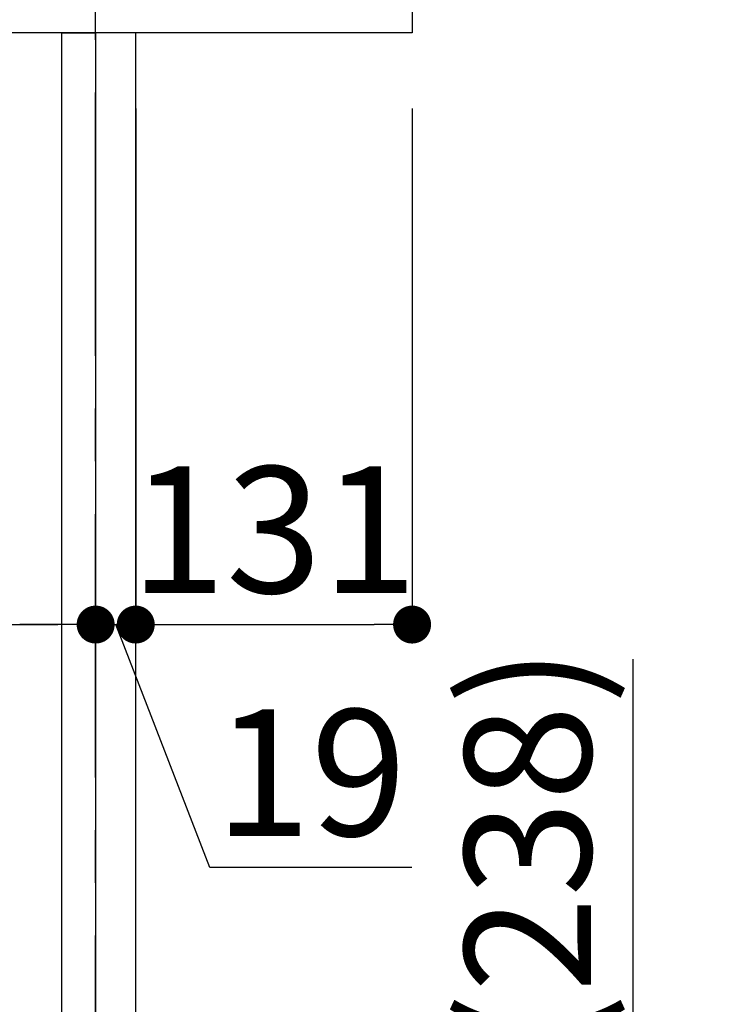
# Model space of a CAD drawing. Extents: x 83844 to 110317, y -25 to 8845.
# Drawn here: x 104171 to 104507, y 2527 to 2994 of the extents above; entities that cross this region are included whole.
import ezdxf

# ---------------------------------------------------------------- set-up
doc = ezdxf.new("R2010")
doc.units = 0
doc.header["$LTSCALE"] = 50
doc.header["$MEASUREMENT"] = 0
doc.linetypes.add('CENTER', pattern=[2, 1.25, -0.25, 0.25, -0.25])
doc.layers.get('0').update_dxf_attribs({"linetype": 'CONTINUOUS'})
doc.layers.get('DEFPOINTS').update_dxf_attribs({"color": 146, "linetype": 'CONTINUOUS'})
for name, color, linetype in [('111-壁仕上', 3, 'CONTINUOUS'), ('122-扉', 6, 'CONTINUOUS'), ('126-甲板', 2, 'CONTINUOUS'), ('166-寸法B', 11, 'CONTINUOUS')]:
    doc.layers.add(name, color=color, linetype=linetype)
doc.styles.add('KH001', font='txt')
doc.dimstyles.new('KH1xx030', dxfattribs={"dimscale": 30, "dimtxt": 2, "dimasz": 0.6, "dimexe": 0.3, "dimexo": 1.2, "dimgap": 0.5, "dimtad": 3, "dimdec": 1, "dimdsep": 46, "dimlunit": 6, "dimtxsty": 'KH001', "dimblk": 'DOT', "dimcen": 1, "dimdle": 1, "dimclrd": 256, "dimclre": 256, "dimclrt": 256, "dimadec": 0, "dimazin": 0, "dimtfac": 1, "dimtdec": 1, "dimtix": 1, "dimtmove": 2, "dimatfit": 3, "dimldrblk": 'CLOSEDBLANK', "dimfxl": 1, "dimtolj": 1, "dimtzin": 0, "dimlwd": -1, "dimlwe": -1, "dimarcsym": 0})

# ---------------------------------------------------------------- blocks, each defined once
blk = doc.blocks.new('_Dot')
at = {"color": 0, "linetype": 'ByBlock', "lineweight": -2}
blk.add_line((-0.5, 0), (-1, 0), dxfattribs=at)
at = {"color": 0, "linetype": 'ByBlock', "const_width": 0.5}
blk.add_lwpolyline([(-0.25, 0, 1), (0.25, 0, 1)], format="xyb", close=True, dxfattribs=at)
blk = doc.blocks.new('*D141')
at = {"layer": '166-寸法B', "transparency": 16777216}
for p, q in [((104462.12, 2355.49), (104462.12, 2690.23)), ((104262.25, 2355.49), (104471.12, 2355.49)), ((104462.12, 2185.49), (104462.12, 2337.49)), ((104243.25, 2167.49), (104471.12, 2167.49))]:
    blk.add_line(p, q, dxfattribs=at)
at = {"layer": 'DEFPOINTS', "color": 0, "transparency": 16777216}
for p in [(104226.25, 2355.49), (104462.12, 2355.49), (104207.25, 2167.49)]:
    blk.add_point(p, dxfattribs=at)
at = {"layer": '166-寸法B', "transparency": 16777216, "xscale": 18, "yscale": 18, "zscale": 18}
for p, rotation in [((104462.12, 2355.49), 90), ((104462.12, 2167.49), 270)]:
    blk.add_blockref('_Dot', p, dxfattribs=dict(at, rotation=rotation))
at = {"layer": '166-寸法B', "transparency": 16777216, "insert": (104412.11, 2532.19), "char_height": 60, "attachment_point": 5, "rotation": 90, "style": 'KH001'}
blk.add_mtext('\\A1;188(238)', dxfattribs=at)
blk = doc.blocks.new('_ClosedBlank')
at = {"color": 0, "linetype": 'ByBlock', "lineweight": -2}
for p, q in [((-1, 0.167), (0, 0)), ((-1, 0.167), (-1, -0.167)), ((0, 0), (-1, -0.167))]:
    blk.add_line(p, q, dxfattribs=at)
blk = doc.blocks.new('*D170')
at = {"layer": '166-寸法B', "transparency": 16777216}
for p, q in [((103567.25, 2915.49), (103567.25, 2697.68)), ((104207.25, 2915.49), (104207.25, 2697.68)), ((103585.25, 2706.68), (104189.25, 2706.68))]:
    blk.add_line(p, q, dxfattribs=at)
at = {"layer": 'DEFPOINTS', "color": 0, "transparency": 16777216}
for p in [(103567.25, 2951.49), (104207.25, 2951.49), (104207.25, 2706.68)]:
    blk.add_point(p, dxfattribs=at)
at = {"layer": '166-寸法B', "transparency": 16777216, "xscale": 18, "yscale": 18, "zscale": 18, "rotation": 180}
blk.add_blockref('_Dot', (103567.25, 2706.68), dxfattribs=at)
at = {"layer": '166-寸法B', "transparency": 16777216, "xscale": 18, "yscale": 18, "zscale": 18}
blk.add_blockref('_Dot', (104207.25, 2706.68), dxfattribs=at)
at = {"layer": '166-寸法B', "transparency": 16777216, "insert": (103778.07, 2751.68), "char_height": 60, "attachment_point": 5, "style": 'KH001'}
blk.add_mtext('\\A1;640', dxfattribs=at)
blk = doc.blocks.new('*D176')
at = {"layer": '166-寸法B', "transparency": 16777216}
for p, q in [((104207.25, 2951.49), (104207.25, 2697.68)), ((104226.25, 2951.49), (104226.25, 2697.68)), ((104189.25, 2706.68), (104171.25, 2706.68)), ((104207.25, 2706.68), (104226.25, 2706.68)), ((104261.34, 2591.44), (104216.75, 2706.68)), ((104357.1, 2591.44), (104261.34, 2591.44))]:
    blk.add_line(p, q, dxfattribs=at)
at = {"layer": 'DEFPOINTS', "color": 0, "transparency": 16777216}
for p in [(104207.25, 2987.49), (104226.25, 2987.49), (104226.25, 2706.68)]:
    blk.add_point(p, dxfattribs=at)
at = {"layer": '166-寸法B', "transparency": 16777216, "xscale": 18, "yscale": 18, "zscale": 18}
blk.add_blockref('_Dot', (104207.25, 2706.68), dxfattribs=at)
at = {"layer": '166-寸法B', "transparency": 16777216, "xscale": 18, "yscale": 18, "zscale": 18, "rotation": 180}
blk.add_blockref('_Dot', (104226.25, 2706.68), dxfattribs=at)
at = {"layer": '166-寸法B', "transparency": 16777216, "insert": (104309.22, 2636.44), "char_height": 60, "attachment_point": 5, "style": 'KH001'}
blk.add_mtext('\\A1;19', dxfattribs=at)
blk = doc.blocks.new('*D177')
at = {"layer": '166-寸法B', "transparency": 16777216}
for p, q in [((104226.25, 2951.49), (104226.25, 2697.68)), ((104357.25, 2951.49), (104357.25, 2697.68)), ((104244.25, 2706.68), (104339.25, 2706.68))]:
    blk.add_line(p, q, dxfattribs=at)
at = {"layer": 'DEFPOINTS', "color": 0, "transparency": 16777216}
for p in [(104226.25, 2987.49), (104357.25, 2987.49), (104357.25, 2706.68)]:
    blk.add_point(p, dxfattribs=at)
at = {"layer": '166-寸法B', "transparency": 16777216, "xscale": 18, "yscale": 18, "zscale": 18, "rotation": 180}
blk.add_blockref('_Dot', (104226.25, 2706.68), dxfattribs=at)
at = {"layer": '166-寸法B', "transparency": 16777216, "xscale": 18, "yscale": 18, "zscale": 18}
blk.add_blockref('_Dot', (104357.25, 2706.68), dxfattribs=at)
at = {"layer": '166-寸法B', "transparency": 16777216, "insert": (104291.75, 2751.68), "char_height": 60, "attachment_point": 5, "style": 'KH001'}
blk.add_mtext('\\A1;131', dxfattribs=at)

msp = doc.modelspace()

# ---------------------------------------------------------------- linework, layer by layer
at = {"layer": '111-壁仕上', "color": 253, "linetype": 'CENTER', "ltscale": 2}
msp.add_line((104207.25, 1234.13), (104207.25, 3242.94), dxfattribs=at)
at = {"layer": '122-扉', "color": 253}
for points in [[(104191.25, 2987.49), (104207.25, 2987.49), (104207.25, 2317.49), (104191.25, 2317.49)], [(104207.25, 2167.49), (104226.25, 2167.49), (104226.25, 2987.49), (104207.25, 2987.49)]]:
    msp.add_lwpolyline(points, close=True, dxfattribs=at)
at = {"layer": '126-甲板'}
msp.add_lwpolyline([(103557.25, 3027.49), (104357.25, 3027.49), (104357.25, 2987.49), (103557.25, 2987.49)], close=True, dxfattribs=at)

# ---------------------------------------------------------------- dimensions: what is measured, and where the dimension line sits
at = {"layer": '166-寸法B'}
dim = msp.add_linear_dim(base=(104226.25, 2706.68), p1=(104207.25, 2987.49), p2=(104226.25, 2987.49), dimstyle='KH1xx030', override={"dimtmove": 1}, dxfattribs=at)
dim.commit()
dim.dimension.update_dxf_attribs({"geometry": '*D176', "text_midpoint": (104276.34, 2591.44), "dimtype": 128})
dim = msp.add_linear_dim(base=(104357.25, 2706.68), p1=(104226.25, 2987.49), p2=(104357.25, 2987.49), dimstyle='KH1xx030', dxfattribs=at)
dim.commit()
dim.dimension.update_dxf_attribs({"geometry": '*D177', "text_midpoint": (104291.75, 2751.68)})
dim = msp.add_linear_dim(base=(104207.25, 2706.68), p1=(103567.25, 2951.49), p2=(104207.25, 2951.49), dimstyle='KH1xx030', dxfattribs=at)
dim.commit()
dim.dimension.update_dxf_attribs({"geometry": '*D170', "text_midpoint": (103778.07, 2751.68), "dimtype": 128})
dim = msp.add_linear_dim(base=(104462.12, 2355.49), p1=(104207.25, 2167.49), p2=(104226.25, 2355.49), angle=90, dimstyle='KH1xx030', override={"dimpost": '(238)', "dimtmove": 1}, dxfattribs=at)
dim.commit()
dim.dimension.update_dxf_attribs({"geometry": '*D141', "text_midpoint": (104506.68, 2532.19), "dimtype": 128})

doc.saveas('drawing.dxf')
